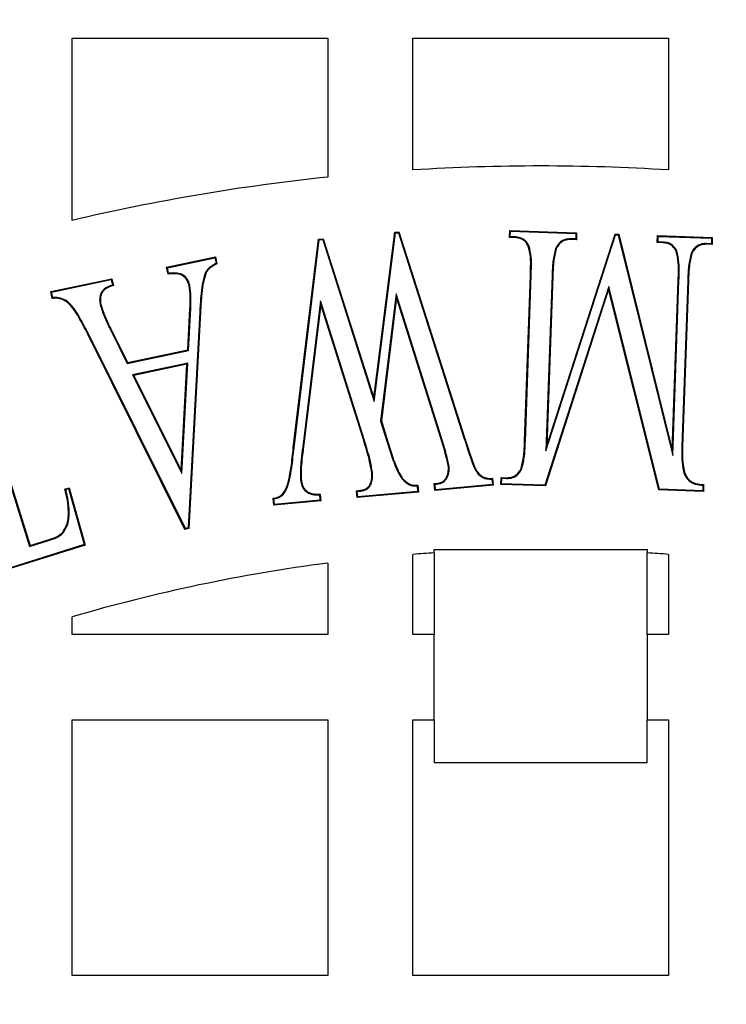
# Model space of a CAD drawing. Units: millimetres. Extents: x 848 to 35853, y 596 to 21728.
# Drawn here: x 33893 to 33957, y 9912 to 10001 of the extents above; entities that cross this region are included whole.
import ezdxf

# ---------------------------------------------------------------- set-up
doc = ezdxf.new("R2010")
doc.units = ezdxf.units.MM
doc.header["$LTSCALE"] = 85

msp = doc.modelspace()

# ---------------------------------------------------------------- linework, layer by layer
at = {"color": 7, "linetype": 'Continuous', "lineweight": 25}
for p, q in [((33897.507, 9999.501), (33920.639, 9999.501)), ((33897.507, 9983.01), (33897.507, 9999.501)), ((33920.639, 9999.501), (33920.639, 9986.929)), ((33928.35, 9987.574), (33928.35, 9999.501)), ((33928.35, 9999.501), (33951.482, 9999.501)), ((33951.482, 9999.501), (33951.482, 9987.574)), ((33917.522, 9962.43), (33919.811, 9981.31)), ((33919.811, 9981.31), (33920.228, 9981.345)), ((33919.871, 9981.248), (33919.811, 9981.31)), ((33920.18, 9981.274), (33920.228, 9981.345)), ((33920.228, 9981.345), (33924.816, 9966.948)), ((33924.816, 9966.948), (33926.704, 9981.933)), ((33924.845, 9966.637), (33926.764, 9981.871)), ((33926.704, 9981.933), (33927.08, 9981.968)), ((33926.764, 9981.871), (33926.704, 9981.933)), ((33926.764, 9981.871), (33927.032, 9981.896)), ((33927.032, 9981.896), (33927.08, 9981.968)), ((33927.032, 9981.896), (33932.99, 9963.253)), ((33927.08, 9981.968), (33933.054, 9963.273)), ((33937.09, 9981.472), (33937.11, 9982.1)), ((33937.159, 9981.537), (33937.09, 9981.472)), ((33937.587, 9981.452), (33937.09, 9981.472)), ((33937.175, 9982.03), (33937.11, 9982.1)), ((33937.11, 9982.1), (33943.164, 9981.889)), ((33937.159, 9981.537), (33937.175, 9982.03)), ((33937.591, 9981.52), (33937.159, 9981.537)), ((33937.175, 9982.03), (33943.094, 9981.824)), ((33937.591, 9981.52), (33937.587, 9981.452)), ((33940.384, 9962.147), (33946.691, 9981.699)), ((33940.468, 9962.627), (33946.643, 9981.769)), ((33942.642, 9981.344), (33942.642, 9981.277)), ((33943.079, 9981.331), (33942.642, 9981.344)), ((33943.094, 9981.824), (33943.079, 9981.331)), ((33943.079, 9981.331), (33943.144, 9981.262)), ((33943.094, 9981.824), (33943.164, 9981.889)), ((33943.164, 9981.889), (33943.144, 9981.262)), ((33946.691, 9981.699), (33946.643, 9981.769)), ((33946.643, 9981.769), (33946.989, 9981.754)), ((33946.691, 9981.699), (33946.936, 9981.688)), ((33946.936, 9981.688), (33946.989, 9981.754)), ((33946.936, 9981.688), (33951.874, 9961.747)), ((33946.989, 9981.754), (33951.823, 9962.231)), ((33950.463, 9981.006), (33950.483, 9981.633)), ((33950.548, 9981.563), (33950.483, 9981.633)), ((33950.483, 9981.633), (33955.443, 9981.457)), ((33950.532, 9981.07), (33950.548, 9981.563)), ((33950.548, 9981.563), (33955.373, 9981.392)), ((33955.373, 9981.392), (33955.358, 9980.9)), ((33955.373, 9981.392), (33955.443, 9981.457)), ((33955.443, 9981.457), (33955.423, 9980.83)), ((33917.589, 9962.422), (33919.871, 9981.248)), ((33919.871, 9981.248), (33920.18, 9981.274)), ((33920.18, 9981.274), (33924.845, 9966.637)), ((33938.852, 9980.729), (33938.791, 9980.699)), ((33941.261, 9980.473), (33941.322, 9980.443)), ((33943.144, 9981.262), (33942.642, 9981.277)), ((33950.532, 9981.07), (33950.463, 9981.006)), ((33950.965, 9980.985), (33950.463, 9981.006)), ((33950.969, 9981.053), (33950.532, 9981.07)), ((33950.969, 9981.053), (33950.965, 9980.985)), ((33954.916, 9980.917), (33954.916, 9980.85)), ((33955.358, 9980.9), (33954.916, 9980.917)), ((33955.423, 9980.83), (33954.916, 9980.85)), ((33955.358, 9980.9), (33955.423, 9980.83)), ((33906.05, 9978.777), (33910.473, 9979.71)), ((33906.13, 9978.725), (33910.421, 9979.631)), ((33910.421, 9979.631), (33910.473, 9979.71)), ((33910.421, 9979.631), (33910.527, 9979.128)), ((33910.473, 9979.71), (33910.603, 9979.093)), ((33952.23, 9980.262), (33952.17, 9980.232)), ((33953.54, 9980.046), (33953.6, 9980.017)), ((33906.13, 9978.725), (33906.05, 9978.777)), ((33906.181, 9978.159), (33906.05, 9978.777)), ((33906.234, 9978.231), (33906.13, 9978.725)), ((33895.563, 9976.568), (33901.1, 9977.737)), ((33901.049, 9977.658), (33901.1, 9977.737)), ((33901.1, 9977.737), (33901.231, 9977.12)), ((33909.537, 9978.231), (33909.599, 9978.204)), ((33938.46, 9963.039), (33938.987, 9978.049)), ((33938.527, 9963.036), (33939.054, 9978.046)), ((33939.054, 9978.046), (33938.987, 9978.049)), ((33940.938, 9977.981), (33940.384, 9962.147)), ((33941.005, 9977.978), (33940.468, 9962.627)), ((33940.938, 9977.981), (33941.005, 9977.978)), ((33895.643, 9976.516), (33901.049, 9977.658)), ((33901.049, 9977.658), (33901.153, 9977.164)), ((33908.169, 9977.108), (33908.103, 9977.095)), ((33946.068, 9977.024), (33940.294, 9959.052)), ((33946.068, 9977.024), (33946.06, 9976.779)), ((33950.656, 9958.687), (33946.068, 9977.024)), ((33951.823, 9962.231), (33952.36, 9977.582)), ((33951.874, 9961.747), (33952.428, 9977.58)), ((33952.428, 9977.58), (33952.36, 9977.582)), ((33953.217, 9977.549), (33952.69, 9962.539)), ((33953.284, 9977.547), (33952.757, 9962.537)), ((33953.217, 9977.549), (33953.284, 9977.547)), ((33895.643, 9976.516), (33895.563, 9976.568)), ((33895.694, 9975.95), (33895.563, 9976.568)), ((33895.748, 9976.021), (33895.643, 9976.516)), ((33926.835, 9976.356), (33925.425, 9964.853)), ((33926.864, 9976.039), (33925.494, 9964.86)), ((33930.904, 9963.414), (33926.835, 9976.356)), ((33926.835, 9976.356), (33926.864, 9976.039)), ((33930.84, 9963.394), (33926.864, 9976.039)), ((33946.06, 9976.779), (33940.343, 9958.983)), ((33950.603, 9958.621), (33946.06, 9976.779)), ((33900.03, 9975.425), (33900.096, 9975.438)), ((33919.967, 9975.728), (33918.369, 9962.518)), ((33919.997, 9975.412), (33918.436, 9962.51)), ((33919.967, 9975.728), (33919.997, 9975.412)), ((33923.932, 9963.193), (33919.967, 9975.728)), ((33923.867, 9963.173), (33919.997, 9975.412)), ((33907.963, 9971.297), (33908.164, 9975.057)), ((33909.045, 9974.719), (33908.014, 9955.178)), ((33908.027, 9971.242), (33908.231, 9975.053)), ((33909.112, 9974.715), (33908.078, 9955.122)), ((33908.231, 9975.053), (33908.164, 9975.057)), ((33909.045, 9974.719), (33909.112, 9974.715)), ((33898.947, 9972.803), (33898.887, 9972.773)), ((33907.717, 9955.047), (33898.887, 9972.773)), ((33907.754, 9955.124), (33898.947, 9972.803)), ((33900.935, 9973.184), (33900.995, 9973.214)), ((33900.935, 9973.184), (33902.489, 9970.076)), ((33900.995, 9973.214), (33902.526, 9970.152)), ((33902.489, 9970.076), (33908.027, 9971.242)), ((33902.526, 9970.152), (33907.963, 9971.297)), ((33908.027, 9971.242), (33907.963, 9971.297)), ((33888.388, 9970.307), (33893.654, 9953.501)), ((33888.452, 9970.327), (33893.698, 9953.585)), ((33902.489, 9970.076), (33902.526, 9970.152)), ((33907.969, 9970.081), (33902.974, 9969.031)), ((33907.898, 9969.997), (33903.073, 9968.983)), ((33907.38, 9960.373), (33907.898, 9969.997)), ((33907.434, 9960.116), (33907.969, 9970.081)), ((33907.969, 9970.081), (33907.898, 9969.997)), ((33902.974, 9969.031), (33907.434, 9960.116)), ((33902.974, 9969.031), (33903.073, 9968.983)), ((33903.073, 9968.983), (33907.38, 9960.373)), ((33924.845, 9966.637), (33924.816, 9966.948)), ((33925.425, 9964.853), (33925.494, 9964.86)), ((33925.425, 9964.853), (33926.022, 9962.942)), ((33925.494, 9964.86), (33926.086, 9962.962)), ((33923.932, 9963.193), (33923.867, 9963.173)), ((33926.022, 9962.942), (33926.086, 9962.962)), ((33926.022, 9962.942), (33926.499, 9961.429)), ((33926.086, 9962.962), (33926.563, 9961.451)), ((33930.904, 9963.414), (33930.84, 9963.394)), ((33932.99, 9963.253), (33933.054, 9963.273)), ((33938.527, 9963.036), (33938.46, 9963.039)), ((33940.384, 9962.147), (33940.468, 9962.627)), ((33917.589, 9962.422), (33917.522, 9962.43)), ((33918.369, 9962.518), (33918.436, 9962.51)), ((33951.874, 9961.747), (33951.823, 9962.231)), ((33952.69, 9962.539), (33952.757, 9962.537)), ((33926.499, 9961.429), (33926.563, 9961.451)), ((33907.434, 9960.116), (33907.38, 9960.373)), ((33924.682, 9960.207), (33924.615, 9960.201)), ((33927.136, 9959.973), (33927.196, 9960.005)), ((33931.62, 9960.719), (33931.553, 9960.713)), ((33933.826, 9960.776), (33933.887, 9960.804)), ((33938.205, 9960.54), (33938.144, 9960.569)), ((33952.827, 9960.311), (33952.893, 9960.328)), ((33917.181, 9959.522), (33917.115, 9959.539)), ((33918.173, 9959.546), (33918.24, 9959.554)), ((33927.535, 9959.445), (33927.582, 9959.493)), ((33928.121, 9959.043), (33928.144, 9959.107)), ((33928.787, 9959.057), (33928.842, 9958.429)), ((33930.278, 9959.192), (33930.534, 9959.217)), ((33930.351, 9959.132), (33930.278, 9959.192)), ((33930.333, 9958.565), (33930.278, 9959.192)), ((33935.609, 9959.047), (33930.333, 9958.565)), ((33930.351, 9959.132), (33930.542, 9959.15)), ((33930.394, 9958.638), (33930.351, 9959.132)), ((33935.536, 9959.107), (33930.394, 9958.638)), ((33930.542, 9959.15), (33930.534, 9959.217)), ((33935.492, 9959.604), (33935.536, 9959.107)), ((33935.536, 9959.107), (33935.609, 9959.047)), ((33935.554, 9959.674), (33935.609, 9959.047)), ((33936.307, 9959.123), (33936.327, 9959.751)), ((33936.376, 9959.188), (33936.307, 9959.123)), ((33940.343, 9958.983), (33936.307, 9959.123)), ((33936.392, 9959.681), (33936.327, 9959.751)), ((33936.327, 9959.751), (33936.824, 9959.731)), ((33936.376, 9959.188), (33936.392, 9959.681)), ((33940.294, 9959.052), (33936.376, 9959.188)), ((33936.392, 9959.681), (33936.823, 9959.663)), ((33936.823, 9959.663), (33936.824, 9959.731)), ((33940.294, 9959.052), (33940.343, 9958.983)), ((33954.59, 9959.045), (33954.574, 9958.55)), ((33954.66, 9959.108), (33954.64, 9958.481)), ((33896.846, 9958.706), (33897.227, 9958.826)), ((33896.926, 9958.661), (33897.181, 9958.741)), ((33897.181, 9958.741), (33897.227, 9958.826)), ((33897.181, 9958.741), (33898.596, 9953.68)), ((33897.227, 9958.826), (33898.678, 9953.636)), ((33918.857, 9958.344), (33918.887, 9958.404)), ((33919.885, 9958.183), (33919.929, 9957.687)), ((33919.947, 9958.253), (33920.002, 9957.626)), ((33923.24, 9958.555), (33923.616, 9958.59)), ((33923.313, 9958.494), (33923.24, 9958.555)), ((33923.295, 9957.927), (33923.24, 9958.555)), ((33928.842, 9958.429), (33923.295, 9957.927)), ((33923.313, 9958.494), (33923.624, 9958.523)), ((33923.356, 9958), (33923.313, 9958.494)), ((33928.769, 9958.49), (33923.356, 9958)), ((33923.624, 9958.523), (33923.616, 9958.59)), ((33928.726, 9958.985), (33928.769, 9958.49)), ((33928.769, 9958.49), (33928.842, 9958.429)), ((33930.394, 9958.638), (33930.333, 9958.565)), ((33950.656, 9958.687), (33950.603, 9958.621)), ((33954.64, 9958.481), (33950.603, 9958.621)), ((33954.574, 9958.55), (33950.656, 9958.687)), ((33954.574, 9958.55), (33954.64, 9958.481)), ((33915.745, 9957.239), (33915.69, 9957.867)), ((33920.002, 9957.626), (33915.745, 9957.239)), ((33915.806, 9957.312), (33915.745, 9957.239)), ((33915.806, 9957.312), (33915.762, 9957.809)), ((33919.929, 9957.687), (33915.806, 9957.312)), ((33919.929, 9957.687), (33920.002, 9957.626)), ((33923.356, 9958), (33923.295, 9957.927)), ((33896.669, 9954.704), (33896.62, 9954.75)), ((33907.754, 9955.124), (33907.717, 9955.047)), ((33908.078, 9955.122), (33907.717, 9955.047)), ((33908.014, 9955.178), (33907.754, 9955.124)), ((33908.014, 9955.178), (33908.078, 9955.122)), ((33898.596, 9953.68), (33887.606, 9950.24)), ((33893.654, 9953.501), (33895.356, 9954.033)), ((33893.698, 9953.585), (33895.335, 9954.097)), ((33895.356, 9954.033), (33895.335, 9954.097)), ((33898.596, 9953.68), (33898.678, 9953.636)), ((33898.678, 9953.636), (33887.564, 9950.157)), ((33893.654, 9953.501), (33893.698, 9953.585)), ((33928.35, 9945.526), (33928.35, 9952.792)), ((33930.278, 9953.237), (33949.554, 9953.237)), ((33930.278, 9952.928), (33930.278, 9953.237)), ((33930.278, 9952.928), (33930.278, 9945.526)), ((33949.554, 9953.237), (33949.554, 9952.928)), ((33949.554, 9945.526), (33949.554, 9952.928)), ((33951.482, 9952.792), (33951.482, 9945.526)), ((33920.639, 9951.996), (33920.639, 9945.526)), ((33897.507, 9945.526), (33897.507, 9947.132)), ((33920.639, 9945.526), (33897.507, 9945.526)), ((33930.278, 9945.526), (33928.35, 9945.526)), ((33930.278, 9937.816), (33930.278, 9945.526)), ((33951.482, 9945.526), (33949.554, 9945.526)), ((33949.554, 9945.526), (33949.554, 9937.816)), ((33897.507, 9914.684), (33897.507, 9937.816)), ((33897.507, 9937.816), (33920.639, 9937.816)), ((33920.639, 9937.816), (33920.639, 9914.684)), ((33928.35, 9937.816), (33930.278, 9937.816)), ((33928.35, 9914.684), (33928.35, 9937.816)), ((33930.278, 9937.816), (33930.278, 9933.96)), ((33949.554, 9937.816), (33951.482, 9937.816)), ((33949.554, 9933.96), (33949.554, 9937.816)), ((33951.482, 9937.816), (33951.482, 9914.684)), ((33930.278, 9933.96), (33949.554, 9933.96)), ((33920.639, 9914.684), (33897.507, 9914.684)), ((33951.482, 9914.684), (33928.35, 9914.684))]:
    msp.add_line(p, q, dxfattribs=at)
at = {"color": 7, "linetype": 'Continuous', "lineweight": 25, "flags": 128}
for points in [[(33910.527, 9979.128), (33910.565, 9979.11), (33910.603, 9979.093)], [(33906.234, 9978.231), (33906.207, 9978.195), (33906.181, 9978.159)], [(33901.153, 9977.164), (33901.187, 9977.145), (33901.231, 9977.12)], [(33895.748, 9976.021), (33895.725, 9975.991), (33895.694, 9975.95)], [(33935.492, 9959.604), (33935.523, 9959.639), (33935.554, 9959.674)], [(33896.926, 9958.661), (33896.894, 9958.679), (33896.87, 9958.692), (33896.846, 9958.706)], [(33919.885, 9958.183), (33919.916, 9958.218), (33919.947, 9958.253)], [(33915.762, 9957.809), (33915.726, 9957.838), (33915.69, 9957.867)]]:
    msp.add_lwpolyline(points, dxfattribs=at)
at = {"color": 7, "linetype": 'Continuous', "lineweight": 25}
for radius in [276.288, 275.956, 275.658, 274.724, 244.815, 237.104, 235.177]:
    msp.add_circle((33939.916, 9802.878), radius, dxfattribs=at)
for centre, radius, start, end in [((33939.916, 9802.878), 185.057, 86.41668, 93.58332), ((33939.916, 9802.878), 185.057, 95.97916, 103.24801), ((33898.508, 9984.732), 39.7, 319.56671, 319.70317), ((33891.01, 10028.867), 94.433, 312.32143, 312.37838), ((33939.916, 9802.878), 150.359, 93.67533, 94.41173), ((33939.916, 9802.878), 150.359, 85.58827, 86.32467), ((33939.916, 9802.878), 150.359, 97.36589, 106.38267)]:
    msp.add_arc(centre, radius, start, end, dxfattribs=at)
for points, knots in [([(33938.791, 9980.699), (33938.694, 9980.854), (33938.52, 9981.132), (33938.076, 9981.395), (33937.76, 9981.432), (33937.587, 9981.452)], [0, 0, 0, 0, 0.362842, 0.652223, 1, 1, 1, 1]), ([(33938.852, 9980.729), (33938.756, 9980.884), (33938.579, 9981.169), (33938.154, 9981.43), (33937.817, 9981.499), (33937.629, 9981.516), (33937.591, 9981.52)], [0, 0, 0, 0, 0.345957, 0.636614, 0.927325, 1, 1, 1, 1]), ([(33942.642, 9981.344), (33942.449, 9981.335), (33942.114, 9981.319), (33941.69, 9981.081), (33941.431, 9980.785), (33941.312, 9980.567), (33941.261, 9980.473)], [0, 0, 0, 0, 0.328938, 0.571814, 0.814166, 1, 1, 1, 1]), ([(33938.987, 9978.049), (33938.993, 9978.32), (33939.005, 9978.863), (33939.013, 9979.757), (33938.871, 9980.361), (33938.791, 9980.699)], [0, 0, 0, 0, 0.305444, 0.61089, 1, 1, 1, 1]), ([(33939.054, 9978.046), (33939.06, 9978.318), (33939.072, 9978.861), (33939.081, 9979.765), (33938.935, 9980.38), (33938.852, 9980.729)], [0, 0, 0, 0, 0.301717, 0.603435, 1, 1, 1, 1]), ([(33941.261, 9980.473), (33941.164, 9980.079), (33941.015, 9979.474), (33940.968, 9978.634), (33940.948, 9978.199), (33940.938, 9977.981)], [0, 0, 0, 0, 0.480852, 0.740235, 1, 1, 1, 1]), ([(33941.322, 9980.443), (33941.228, 9980.058), (33941.082, 9979.461), (33941.035, 9978.631), (33941.015, 9978.196), (33941.005, 9977.978)], [0, 0, 0, 0, 0.475872, 0.737741, 1, 1, 1, 1]), ([(33942.642, 9981.277), (33942.448, 9981.267), (33942.12, 9981.251), (33941.714, 9981.012), (33941.477, 9980.73), (33941.368, 9980.528), (33941.322, 9980.443)], [0, 0, 0, 0, 0.344175, 0.585175, 0.82557, 1, 1, 1, 1]), ([(33952.17, 9980.232), (33952.074, 9980.389), (33951.905, 9980.665), (33951.502, 9980.907), (33951.188, 9980.968), (33951.008, 9980.982), (33950.965, 9980.985)], [0, 0, 0, 0, 0.363597, 0.638444, 0.913252, 1, 1, 1, 1]), ([(33952.23, 9980.262), (33952.135, 9980.419), (33951.964, 9980.701), (33951.554, 9980.96), (33951.216, 9981.034), (33951.021, 9981.049), (33950.969, 9981.053)], [0, 0, 0, 0, 0.346763, 0.623731, 0.900701, 1, 1, 1, 1]), ([(33954.916, 9980.917), (33954.731, 9980.909), (33954.397, 9980.893), (33953.97, 9980.651), (33953.704, 9980.352), (33953.587, 9980.134), (33953.54, 9980.046)], [0, 0, 0, 0, 0.316635, 0.571672, 0.82646, 1, 1, 1, 1]), ([(33954.916, 9980.85), (33954.73, 9980.841), (33954.403, 9980.825), (33953.992, 9980.582), (33953.75, 9980.297), (33953.642, 9980.095), (33953.6, 9980.017)], [0, 0, 0, 0, 0.3314709, 0.585427, 0.8392198, 1, 1, 1, 1]), ([(33952.36, 9977.582), (33952.366, 9977.846), (33952.378, 9978.375), (33952.386, 9979.268), (33952.249, 9979.88), (33952.17, 9980.232)], [0, 0, 0, 0, 0.29775, 0.595494, 1, 1, 1, 1]), ([(33952.428, 9977.58), (33952.434, 9977.844), (33952.445, 9978.373), (33952.454, 9979.277), (33952.313, 9979.899), (33952.23, 9980.262)], [0, 0, 0, 0, 0.2941194, 0.5882325, 1, 1, 1, 1]), ([(33953.54, 9980.046), (33953.445, 9979.662), (33953.297, 9979.061), (33953.247, 9978.219), (33953.227, 9977.773), (33953.217, 9977.549)], [0, 0, 0, 0, 0.468476, 0.73401, 1, 1, 1, 1]), ([(33953.6, 9980.017), (33953.509, 9979.645), (33953.365, 9979.054), (33953.315, 9978.221), (33953.294, 9977.772), (33953.284, 9977.547)], [0, 0, 0, 0, 0.458844, 0.729178, 1, 1, 1, 1]), ([(33910.527, 9979.128), (33910.374, 9979.041), (33910.066, 9978.867), (33909.714, 9978.564), (33909.584, 9978.319), (33909.537, 9978.231)], [0, 0, 0, 0, 0.389655, 0.782697, 1, 1, 1, 1]), ([(33910.603, 9979.093), (33910.45, 9979.007), (33910.141, 9978.836), (33909.779, 9978.54), (33909.647, 9978.293), (33909.599, 9978.204)], [0, 0, 0, 0, 0.3878781, 0.7790878, 1, 1, 1, 1]), ([(33908.103, 9977.095), (33908.057, 9977.247), (33907.965, 9977.544), (33907.701, 9977.888), (33907.335, 9978.118), (33906.819, 9978.2), (33906.419, 9978.175), (33906.181, 9978.159)], [0, 0, 0, 0, 0.192261, 0.376954, 0.512748, 0.709105, 1, 1, 1, 1]), ([(33908.169, 9977.108), (33908.123, 9977.26), (33908.022, 9977.593), (33907.717, 9977.982), (33907.237, 9978.223), (33906.741, 9978.265), (33906.382, 9978.241), (33906.234, 9978.231)], [0, 0, 0, 0, 0.189255, 0.416626, 0.56732, 0.822251, 1, 1, 1, 1]), ([(33909.537, 9978.231), (33909.441, 9977.888), (33909.249, 9977.201), (33909.129, 9976.019), (33909.076, 9975.192), (33909.045, 9974.719)], [0, 0, 0, 0, 0.3005921, 0.6000367, 1, 1, 1, 1]), ([(33909.599, 9978.204), (33909.504, 9977.863), (33909.315, 9977.182), (33909.196, 9976.007), (33909.143, 9975.186), (33909.112, 9974.715)], [0, 0, 0, 0, 0.30033, 0.599478, 1, 1, 1, 1]), ([(33901.153, 9977.164), (33900.876, 9977.066), (33900.465, 9976.921), (33900.087, 9976.44), (33899.958, 9975.953), (33900.006, 9975.604), (33900.03, 9975.425)], [0, 0, 0, 0, 0.369494, 0.547886, 0.767949, 1, 1, 1, 1]), ([(33901.231, 9977.12), (33900.954, 9977.028), (33900.549, 9976.893), (33900.18, 9976.465), (33900.055, 9976.059), (33900.054, 9975.71), (33900.087, 9975.498), (33900.096, 9975.438)], [0, 0, 0, 0, 0.3743469, 0.5466572, 0.7188173, 0.9204885, 1, 1, 1, 1]), ([(33908.164, 9975.057), (33908.172, 9975.232), (33908.19, 9975.582), (33908.196, 9976.264), (33908.14, 9976.766), (33908.103, 9977.095)], [0, 0, 0, 0, 0.2575414, 0.5151543, 1, 1, 1, 1]), ([(33908.231, 9975.053), (33908.24, 9975.228), (33908.257, 9975.578), (33908.263, 9976.266), (33908.206, 9976.774), (33908.169, 9977.108)], [0, 0, 0, 0, 0.255394, 0.510858, 1, 1, 1, 1]), ([(33898.887, 9972.773), (33898.634, 9973.261), (33898.252, 9973.996), (33897.687, 9974.943), (33897.187, 9975.551), (33896.546, 9975.923), (33896.032, 9975.975), (33895.751, 9975.955), (33895.694, 9975.95)], [0, 0, 0, 0, 0.341753, 0.515179, 0.686481, 0.824946, 0.964178, 1, 1, 1, 1]), ([(33898.947, 9972.803), (33898.694, 9973.291), (33898.314, 9974.027), (33897.746, 9974.972), (33897.251, 9975.583), (33896.62, 9975.964), (33896.101, 9976.044), (33895.813, 9976.026), (33895.748, 9976.021)], [0, 0, 0, 0, 0.340265, 0.512694, 0.68327, 0.821104, 0.959625, 1, 1, 1, 1]), ([(33900.03, 9975.425), (33900.15, 9975.043), (33900.331, 9974.466), (33900.665, 9973.731), (33900.845, 9973.367), (33900.935, 9973.184)], [0, 0, 0, 0, 0.496217, 0.747944, 1, 1, 1, 1]), ([(33900.096, 9975.438), (33900.216, 9975.059), (33900.396, 9974.487), (33900.727, 9973.757), (33900.906, 9973.395), (33900.995, 9973.214)], [0, 0, 0, 0, 0.496223, 0.747948, 1, 1, 1, 1]), ([(33924.615, 9960.201), (33924.551, 9960.583), (33924.435, 9961.278), (33924.146, 9962.261), (33923.96, 9962.869), (33923.867, 9963.173)], [0, 0, 0, 0, 0.378131, 0.688943, 1, 1, 1, 1]), ([(33924.682, 9960.207), (33924.619, 9960.589), (33924.502, 9961.287), (33924.212, 9962.274), (33924.025, 9962.887), (33923.932, 9963.193)], [0, 0, 0, 0, 0.376328, 0.688037, 1, 1, 1, 1]), ([(33931.553, 9960.713), (33931.475, 9961.092), (33931.343, 9961.735), (33931.081, 9962.623), (33930.92, 9963.137), (33930.84, 9963.394)], [0, 0, 0, 0, 0.41825, 0.709069, 1, 1, 1, 1]), ([(33931.62, 9960.719), (33931.543, 9961.099), (33931.411, 9961.744), (33931.147, 9962.637), (33930.985, 9963.155), (33930.904, 9963.414)], [0, 0, 0, 0, 0.41607, 0.707977, 1, 1, 1, 1]), ([(33932.99, 9963.253), (33933.108, 9962.886), (33933.301, 9962.287), (33933.569, 9961.458), (33933.74, 9961.004), (33933.826, 9960.776)], [0, 0, 0, 0, 0.44273, 0.721305, 1, 1, 1, 1]), ([(33933.054, 9963.273), (33933.172, 9962.906), (33933.365, 9962.309), (33933.632, 9961.482), (33933.802, 9961.03), (33933.887, 9960.804)], [0, 0, 0, 0, 0.443926, 0.721905, 1, 1, 1, 1]), ([(33938.144, 9960.569), (33938.238, 9960.952), (33938.384, 9961.548), (33938.43, 9962.381), (33938.45, 9962.819), (33938.46, 9963.039)], [0, 0, 0, 0, 0.471898, 0.735833, 1, 1, 1, 1]), ([(33938.205, 9960.54), (33938.3, 9960.922), (33938.45, 9961.522), (33938.497, 9962.364), (33938.517, 9962.812), (33938.527, 9963.036)], [0, 0, 0, 0, 0.466466, 0.733107, 1, 1, 1, 1]), ([(33917.115, 9959.539), (33917.186, 9959.919), (33917.31, 9960.587), (33917.427, 9961.554), (33917.49, 9962.138), (33917.522, 9962.43)], [0, 0, 0, 0, 0.39688, 0.698376, 1, 1, 1, 1]), ([(33917.181, 9959.522), (33917.251, 9959.902), (33917.376, 9960.572), (33917.494, 9961.542), (33917.557, 9962.129), (33917.589, 9962.422)], [0, 0, 0, 0, 0.395607, 0.697739, 1, 1, 1, 1]), ([(33918.369, 9962.518), (33918.323, 9962.135), (33918.241, 9961.451), (33918.149, 9960.46), (33918.165, 9959.851), (33918.173, 9959.546)], [0, 0, 0, 0, 0.388072, 0.693274, 1, 1, 1, 1]), ([(33918.436, 9962.51), (33918.39, 9962.127), (33918.308, 9961.446), (33918.217, 9960.46), (33918.232, 9959.856), (33918.24, 9959.554)], [0, 0, 0, 0, 0.390065, 0.69428, 1, 1, 1, 1]), ([(33952.69, 9962.539), (33952.685, 9962.348), (33952.676, 9961.966), (33952.684, 9961.22), (33952.771, 9960.671), (33952.827, 9960.311)], [0, 0, 0, 0, 0.25613, 0.512329, 1, 1, 1, 1]), ([(33952.757, 9962.537), (33952.753, 9962.346), (33952.743, 9961.964), (33952.751, 9961.224), (33952.837, 9960.682), (33952.893, 9960.328)], [0, 0, 0, 0, 0.2583674, 0.5168045, 1, 1, 1, 1]), ([(33926.499, 9961.429), (33926.546, 9961.305), (33926.639, 9961.056), (33926.837, 9960.564), (33927.017, 9960.209), (33927.136, 9959.973)], [0, 0, 0, 0, 0.250734, 0.5015054, 1, 1, 1, 1]), ([(33926.563, 9961.451), (33926.61, 9961.327), (33926.703, 9961.078), (33926.9, 9960.589), (33927.078, 9960.238), (33927.196, 9960.005)], [0, 0, 0, 0, 0.2525342, 0.5051068, 1, 1, 1, 1]), ([(33923.616, 9958.59), (33923.757, 9958.612), (33923.998, 9958.65), (33924.289, 9958.846), (33924.493, 9959.13), (33924.635, 9959.594), (33924.623, 9959.97), (33924.615, 9960.201)], [0, 0, 0, 0, 0.197038, 0.336722, 0.476454, 0.679311, 1, 1, 1, 1]), ([(33923.624, 9958.523), (33923.803, 9958.554), (33924.09, 9958.605), (33924.401, 9958.866), (33924.6, 9959.203), (33924.704, 9959.665), (33924.69, 9960.023), (33924.682, 9960.207)], [0, 0, 0, 0, 0.237465, 0.380935, 0.52394, 0.754459, 1, 1, 1, 1]), ([(33927.136, 9959.973), (33927.165, 9959.924), (33927.222, 9959.827), (33927.346, 9959.643), (33927.46, 9959.523), (33927.535, 9959.445)], [0, 0, 0, 0, 0.255466, 0.51112, 1, 1, 1, 1]), ([(33927.196, 9960.005), (33927.224, 9959.957), (33927.281, 9959.859), (33927.402, 9959.681), (33927.512, 9959.567), (33927.582, 9959.493)], [0, 0, 0, 0, 0.263413, 0.527044, 1, 1, 1, 1]), ([(33930.534, 9959.217), (33930.673, 9959.241), (33930.915, 9959.282), (33931.206, 9959.486), (33931.416, 9959.795), (33931.567, 9960.213), (33931.558, 9960.546), (33931.553, 9960.713)], [0, 0, 0, 0, 0.206675, 0.358489, 0.510085, 0.754629, 1, 1, 1, 1]), ([(33930.542, 9959.15), (33930.681, 9959.174), (33930.929, 9959.216), (33931.237, 9959.42), (33931.467, 9959.742), (33931.634, 9960.185), (33931.625, 9960.54), (33931.62, 9960.719)], [0, 0, 0, 0, 0.196476, 0.350583, 0.504684, 0.748655, 1, 1, 1, 1]), ([(33933.826, 9960.776), (33933.905, 9960.605), (33934.065, 9960.262), (33934.426, 9959.867), (33934.892, 9959.626), (33935.253, 9959.594), (33935.462, 9959.603), (33935.492, 9959.604)], [0, 0, 0, 0, 0.256391, 0.515726, 0.714018, 0.958639, 1, 1, 1, 1]), ([(33933.887, 9960.804), (33933.963, 9960.64), (33934.115, 9960.31), (33934.457, 9959.931), (33934.897, 9959.696), (33935.269, 9959.66), (33935.496, 9959.671), (33935.554, 9959.674)], [0, 0, 0, 0, 0.247419, 0.49771, 0.687092, 0.920585, 1, 1, 1, 1]), ([(33936.823, 9959.663), (33937.009, 9959.671), (33937.34, 9959.686), (33937.764, 9959.923), (33938.033, 9960.222), (33938.153, 9960.445), (33938.205, 9960.54)], [0, 0, 0, 0, 0.315805, 0.564588, 0.812845, 1, 1, 1, 1]), ([(33936.824, 9959.731), (33937.01, 9959.739), (33937.335, 9959.754), (33937.742, 9959.993), (33937.986, 9960.278), (33938.098, 9960.484), (33938.144, 9960.569)], [0, 0, 0, 0, 0.3305609, 0.5781717, 0.8252642, 1, 1, 1, 1]), ([(33952.827, 9960.311), (33952.896, 9960.124), (33953.026, 9959.767), (33953.417, 9959.347), (33953.96, 9959.096), (33954.365, 9959.063), (33954.59, 9959.045)], [0, 0, 0, 0, 0.253046, 0.482123, 0.713236, 1, 1, 1, 1]), ([(33952.893, 9960.328), (33952.962, 9960.141), (33953.09, 9959.794), (33953.471, 9959.393), (33954.01, 9959.152), (33954.42, 9959.125), (33954.66, 9959.108)], [0, 0, 0, 0, 0.2553365, 0.4730856, 0.6927452, 1, 1, 1, 1]), ([(33915.69, 9957.867), (33915.871, 9957.897), (33916.183, 9957.95), (33916.578, 9958.247), (33916.899, 9958.776), (33917.03, 9959.239), (33917.115, 9959.539)], [0, 0, 0, 0, 0.229095, 0.393996, 0.607029, 1, 1, 1, 1]), ([(33915.762, 9957.809), (33915.943, 9957.846), (33916.26, 9957.911), (33916.666, 9958.242), (33916.972, 9958.786), (33917.102, 9959.245), (33917.181, 9959.522)], [0, 0, 0, 0, 0.228491, 0.400461, 0.639311, 1, 1, 1, 1]), ([(33918.173, 9959.546), (33918.193, 9959.416), (33918.243, 9959.085), (33918.453, 9958.627), (33918.74, 9958.426), (33918.857, 9958.344)], [0, 0, 0, 0, 0.275766, 0.703831, 1, 1, 1, 1]), ([(33918.24, 9959.554), (33918.258, 9959.431), (33918.305, 9959.118), (33918.501, 9958.681), (33918.773, 9958.486), (33918.887, 9958.404)], [0, 0, 0, 0, 0.272928, 0.695387, 1, 1, 1, 1]), ([(33927.535, 9959.445), (33927.58, 9959.404), (33927.669, 9959.322), (33927.856, 9959.174), (33928.016, 9959.095), (33928.121, 9959.043)], [0, 0, 0, 0, 0.254626, 0.50951, 1, 1, 1, 1]), ([(33927.582, 9959.493), (33927.627, 9959.452), (33927.716, 9959.371), (33927.896, 9959.229), (33928.048, 9959.154), (33928.144, 9959.107)], [0, 0, 0, 0, 0.265117, 0.530538, 1, 1, 1, 1]), ([(33928.121, 9959.043), (33928.178, 9959.029), (33928.291, 9958.999), (33928.494, 9958.971), (33928.639, 9958.979), (33928.726, 9958.985)], [0, 0, 0, 0, 0.287174, 0.574955, 1, 1, 1, 1]), ([(33928.144, 9959.107), (33928.201, 9959.092), (33928.314, 9959.063), (33928.53, 9959.036), (33928.688, 9959.049), (33928.787, 9959.057)], [0, 0, 0, 0, 0.270541, 0.541755, 1, 1, 1, 1]), ([(33896.62, 9954.75), (33896.76, 9954.972), (33897.118, 9955.538), (33897.197, 9956.583), (33897.092, 9957.678), (33896.928, 9958.361), (33896.846, 9958.706)], [0, 0, 0, 0, 0.190432, 0.486117, 0.740793, 1, 1, 1, 1]), ([(33896.669, 9954.704), (33896.811, 9954.924), (33897.174, 9955.489), (33897.265, 9956.534), (33897.168, 9957.632), (33897.007, 9958.316), (33896.926, 9958.661)], [0, 0, 0, 0, 0.189988, 0.486853, 0.741051, 1, 1, 1, 1]), ([(33918.857, 9958.344), (33918.945, 9958.308), (33919.122, 9958.236), (33919.47, 9958.171), (33919.725, 9958.178), (33919.885, 9958.183)], [0, 0, 0, 0, 0.272075, 0.544993, 1, 1, 1, 1]), ([(33918.887, 9958.404), (33918.976, 9958.368), (33919.153, 9958.296), (33919.511, 9958.234), (33919.776, 9958.246), (33919.947, 9958.253)], [0, 0, 0, 0, 0.264665, 0.527708, 1, 1, 1, 1]), ([(33895.335, 9954.097), (33895.455, 9954.14), (33895.697, 9954.224), (33896.153, 9954.392), (33896.438, 9954.61), (33896.62, 9954.75)], [0, 0, 0, 0, 0.264662, 0.529465, 1, 1, 1, 1]), ([(33895.356, 9954.033), (33895.477, 9954.076), (33895.718, 9954.16), (33896.185, 9954.332), (33896.478, 9954.557), (33896.669, 9954.704)], [0, 0, 0, 0, 0.258722, 0.517576, 1, 1, 1, 1])]:
    msp.add_open_spline(points, degree=3, knots=knots, dxfattribs=at)

doc.saveas('drawing.dxf')
